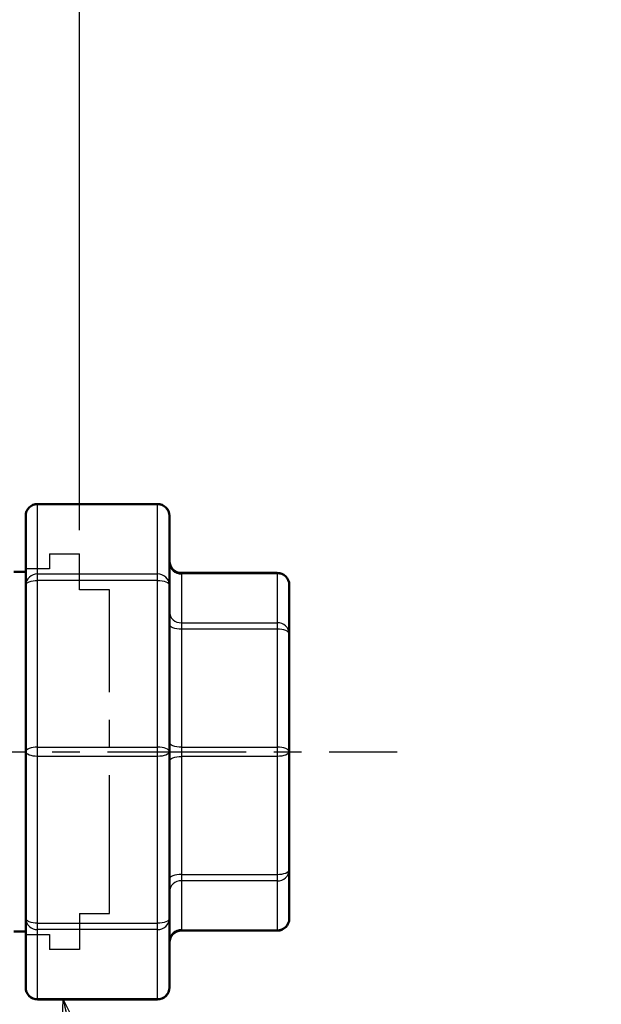
# Model space of a CAD drawing. Units: millimetres. Extents: x 0 to 420, y 0 to 297.
# Drawn here: x 251 to 275, y 200 to 241 of the extents above; entities that cross this region are included whole.
import ezdxf

# ---------------------------------------------------------------- set-up
doc = ezdxf.new("R2010")
doc.units = ezdxf.units.MM
doc.header["$LTSCALE"] = 0.18189
doc.linetypes.add('CENTER', pattern=[50.8, 31.75, -6.35, 6.35, -6.35])
doc.layers.add('NoLayerName_001', color=7, linetype='Continuous')
doc.layers.add('NoLayerName_002', color=7, linetype='Continuous')
doc.styles.get("Standard").update_dxf_attribs({"font": 'txt', "bigfont": 'extfont2'})
doc.dimstyles.get("Standard").update_dxf_attribs({"dimtxt": 2.5, "dimasz": 2.5, "dimexe": 1.25, "dimexo": 0.625, "dimtad": 1, "dimzin": 0, "dimdsep": 46, "dimtxsty": 'Standard', "dimcen": 2.5, "dimadec": 0, "dimazin": 0, "dimtfac": 0.75, "dimtmove": 0, "dimatfit": 3, "dimfxl": 1, "dimarcsym": 0})

# ---------------------------------------------------------------- blocks, each defined once
blk = doc.blocks.new('_OPEN30')
at = {"color": 0, "linetype": 'ByBlock', "lineweight": -2}
for p, q in [((-1, 0.267949), (0, 0)), ((0, 0), (-1, -0.267949)), ((0, 0), (-1, 0))]:
    blk.add_line(p, q, dxfattribs=at)
blk = doc.blocks.new('*D12')
at = {"layer": 'Defpoints', "color": 0}
for p in [(253.641, 267.469), (148.641, 218.879), (253.641, 218.379)]:
    blk.add_point(p, dxfattribs=at)
at = {"layer": 'NoLayerName_001', "color": 0, "linetype": 'Continuous', "lineweight": 25}
for p, q in [((148.641, 219.879), (148.641, 268.619)), ((253.641, 219.379), (253.641, 268.619)), ((150.141, 267.469), (252.141, 267.469))]:
    blk.add_line(p, q, dxfattribs=at)
at = {"layer": 'NoLayerName_001', "color": 0, "lineweight": 25, "xscale": 1.5, "yscale": 1.5, "zscale": 1.5, "rotation": 180}
blk.add_blockref('_OPEN30', (148.641, 267.469), dxfattribs=at)
at = {"layer": 'NoLayerName_001', "color": 0, "lineweight": 25, "xscale": 1.5, "yscale": 1.5, "zscale": 1.5}
blk.add_blockref('_OPEN30', (253.641, 267.469), dxfattribs=at)
at = {"layer": 'NoLayerName_001', "color": 0, "lineweight": 25, "insert": (201.141, 270.055), "char_height": 4, "attachment_point": 5}
blk.add_mtext('\\A1;420{\\H3.200000;%%p3}', dxfattribs=at)

msp = doc.modelspace()

# ---------------------------------------------------------------- linework, layer by layer
at = {"layer": 'NoLayerName_001', "color": 7, "linetype": 'Continuous', "lineweight": 50}
for p, q in [((256.891, 220.463), (251.891, 220.463)), ((251.391, 200.295), (251.391, 219.963)), ((257.391, 219.963), (257.391, 200.295)), ((251.391, 217.629), (250.891, 217.629)), ((261.891, 217.588), (257.891, 217.588)), ((262.391, 217.088), (262.391, 203.17)), ((250.891, 202.629), (251.391, 202.629)), ((257.891, 202.67), (261.891, 202.67)), ((251.891, 199.795), (256.891, 199.795))]:
    msp.add_line(p, q, dxfattribs=at)
at = {"layer": 'NoLayerName_001', "color": 8, "linetype": 'Continuous', "lineweight": 25}
for p, q in [((251.891, 199.795), (251.891, 220.463)), ((256.891, 220.425), (251.891, 220.425)), ((256.891, 199.795), (256.891, 220.463)), ((251.891, 217.545), (256.891, 217.545)), ((256.891, 217.274), (251.891, 217.274)), ((257.891, 217.588), (257.891, 202.67)), ((261.891, 217.55), (257.891, 217.55)), ((261.891, 217.588), (261.891, 202.67)), ((257.891, 215.512), (261.891, 215.512)), ((261.891, 215.241), (257.891, 215.241)), ((251.891, 210.32), (256.891, 210.32)), ((257.891, 210.32), (261.891, 210.32)), ((256.891, 209.938), (251.891, 209.938)), ((261.891, 209.938), (257.891, 209.938)), ((257.891, 205.017), (261.891, 205.017)), ((261.891, 204.747), (257.891, 204.747)), ((251.891, 202.984), (256.891, 202.984)), ((256.891, 202.714), (251.891, 202.714)), ((257.891, 202.708), (261.891, 202.708)), ((251.891, 199.833), (256.891, 199.833))]:
    msp.add_line(p, q, dxfattribs=at)
at = {"layer": 'NoLayerName_001', "color": 7, "linetype": 'CENTER', "lineweight": 25}
msp.add_line((180.891, 210.129), (266.895, 210.129), dxfattribs=at)
at = {"layer": 'NoLayerName_001', "color": 8, "linetype": 'Continuous', "lineweight": 25}
for points in [[(251.391, 217.083), (251.4, 217.12), (251.429, 217.156), (251.475, 217.189), (251.537, 217.218), (251.613, 217.242), (251.699, 217.259), (251.793, 217.27), (251.891, 217.274)], [(256.891, 217.274), (256.988, 217.27), (257.082, 217.259), (257.168, 217.242), (257.244, 217.218), (257.306, 217.189), (257.352, 217.156), (257.381, 217.12), (257.391, 217.083)], [(257.891, 215.241), (257.793, 215.245), (257.699, 215.256), (257.613, 215.273), (257.537, 215.297), (257.475, 215.326), (257.429, 215.359), (257.4, 215.395), (257.391, 215.432)], [(262.391, 215.05), (262.381, 215.087), (262.352, 215.123), (262.306, 215.156), (262.244, 215.185), (262.168, 215.209), (262.082, 215.227), (261.988, 215.237), (261.891, 215.241)], [(251.891, 210.32), (251.793, 210.317), (251.699, 210.306), (251.613, 210.288), (251.537, 210.264), (251.475, 210.235), (251.429, 210.202), (251.4, 210.166), (251.391, 210.129)], [(257.391, 210.129), (257.381, 210.166), (257.352, 210.202), (257.306, 210.235), (257.244, 210.264), (257.168, 210.288), (257.082, 210.306), (256.988, 210.317), (256.891, 210.32)], [(257.891, 210.32), (257.793, 210.324), (257.699, 210.335), (257.613, 210.353), (257.537, 210.377), (257.475, 210.406), (257.429, 210.439), (257.4, 210.474), (257.391, 210.512)], [(262.391, 210.129), (262.381, 210.166), (262.352, 210.202), (262.306, 210.235), (262.244, 210.264), (262.168, 210.288), (262.082, 210.306), (261.988, 210.317), (261.891, 210.32)], [(251.891, 209.938), (251.793, 209.941), (251.699, 209.952), (251.613, 209.97), (251.537, 209.994), (251.475, 210.023), (251.429, 210.056), (251.4, 210.092), (251.391, 210.129)], [(257.391, 210.129), (257.381, 210.092), (257.352, 210.056), (257.306, 210.023), (257.244, 209.994), (257.168, 209.97), (257.082, 209.952), (256.988, 209.941), (256.891, 209.938)], [(257.391, 209.746), (257.4, 209.784), (257.429, 209.82), (257.475, 209.853), (257.537, 209.882), (257.613, 209.906), (257.699, 209.923), (257.793, 209.934), (257.891, 209.938)], [(262.391, 210.129), (262.381, 210.092), (262.352, 210.056), (262.306, 210.023), (262.244, 209.994), (262.168, 209.97), (262.082, 209.952), (261.988, 209.941), (261.891, 209.938)], [(257.891, 205.017), (257.793, 205.013), (257.699, 205.003), (257.613, 204.985), (257.537, 204.961), (257.475, 204.932), (257.429, 204.899), (257.4, 204.863), (257.391, 204.826)], [(261.891, 205.017), (261.988, 205.021), (262.082, 205.032), (262.168, 205.049), (262.244, 205.073), (262.306, 205.102), (262.352, 205.135), (262.381, 205.171), (262.391, 205.209)], [(251.891, 202.984), (251.793, 202.988), (251.699, 202.999), (251.613, 203.016), (251.537, 203.04), (251.475, 203.069), (251.429, 203.102), (251.4, 203.138), (251.391, 203.176)], [(257.391, 203.176), (257.381, 203.138), (257.352, 203.102), (257.306, 203.069), (257.244, 203.04), (257.168, 203.016), (257.082, 202.999), (256.988, 202.988), (256.891, 202.984)]]:
    msp.add_lwpolyline(points, dxfattribs=at)
at = {"layer": 'NoLayerName_001', "color": 7, "linetype": 'Continuous', "lineweight": 50}
for centre, start, end in [((251.891, 219.963), 90, 180), ((256.891, 219.963), 0, 90), ((257.891, 218.088), 180, 270), ((261.891, 217.088), 0, 90), ((261.891, 203.17), 270, 0), ((257.891, 202.17), 90, 180), ((251.891, 200.295), 180, 270), ((256.891, 200.295), 270, 0)]:
    msp.add_arc(centre, 0.5, start, end, dxfattribs=at)
at = {"layer": 'NoLayerName_001', "color": 8, "linetype": 'Continuous', "lineweight": 25}
for centre, start, end in [((251.872, 219.943), 87.8241, 177.6442), ((256.909, 219.943), 2.3558, 92.1759), ((257.872, 218.032), 182.3555, 272.1762), ((251.872, 217.063), 87.8241, 177.6442), ((256.909, 217.063), 2.3558, 92.1759), ((261.909, 217.068), 2.3555, 92.1762), ((257.872, 215.993), 182.3555, 272.1762), ((261.909, 215.03), 2.3555, 92.1761), ((261.909, 205.228), 267.8239, 357.6445), ((257.872, 204.265), 87.8238, 177.6445), ((251.872, 203.195), 182.3558, 272.1759), ((256.909, 203.195), 267.8241, 357.6442), ((261.909, 203.19), 267.8238, 357.6445), ((257.872, 202.227), 87.8238, 177.6445), ((251.872, 200.315), 182.3558, 272.1759), ((256.909, 200.315), 267.8241, 357.6442)]:
    msp.add_arc(centre, 0.482, start, end, dxfattribs=at)
at = {"layer": 'NoLayerName_002', "color": 7, "linetype": 'CENTER', "lineweight": 25}
for p, q in [((252.391, 218.379), (252.391, 217.754)), ((252.391, 218.379), (253.641, 218.379)), ((253.641, 216.879), (253.641, 218.379)), ((252.391, 217.754), (251.391, 217.754)), ((254.891, 216.879), (253.641, 216.879)), ((254.891, 203.379), (254.891, 216.879)), ((253.641, 203.379), (254.891, 203.379)), ((253.641, 203.379), (253.641, 201.879)), ((251.391, 202.504), (252.391, 202.504)), ((252.391, 202.504), (252.391, 201.879)), ((253.641, 201.879), (252.391, 201.879))]:
    msp.add_line(p, q, dxfattribs=at)

# ---------------------------------------------------------------- dimensions: what is measured, and where the dimension line sits
at = {"layer": 'NoLayerName_001', "color": 7, "linetype": 'Continuous', "lineweight": 25}
dim = msp.add_linear_dim(base=(253.641, 267.469), p1=(148.641, 218.879), p2=(253.641, 218.379), dimstyle='Standard', override={"dimtxt": 4, "dimasz": 1.5, "dimexe": 1.15, "dimexo": 1, "dimgap": 0.5, "dimdec": 1, "dimlfac": 4, "dimzin": 8, "dimblk": 'OPEN30', "dimclrd": 0, "dimclre": 0, "dimclrt": 0, "dimtol": 1, "dimtp": 3, "dimtm": 3, "dimtfac": 0.8, "dimtolj": 1, "dimlwd": 25, "dimlwe": 25}, dxfattribs=at)
dim.commit()
dim.dimension.update_dxf_attribs({"geometry": '*D12', "text_midpoint": (201.141, 267.469), "dimtype": 160})

# ---------------------------------------------------------------- leaders
at = {"layer": 'NoLayerName_001', "color": 7, "linetype": 'Continuous', "lineweight": 25, "annotation_type": 0, "has_hookline": 1, "hookline_direction": 0, "text_width": 30.386}
msp.add_leader([(252.957, 199.795), (256.357, 184.303), (257.857, 184.303)], dimstyle='Standard', override={"dimtxt": 4, "dimasz": 1.5, "dimgap": 0.5, "dimldrblk": 'OPEN30'}, dxfattribs=at)

doc.saveas('drawing.dxf')
